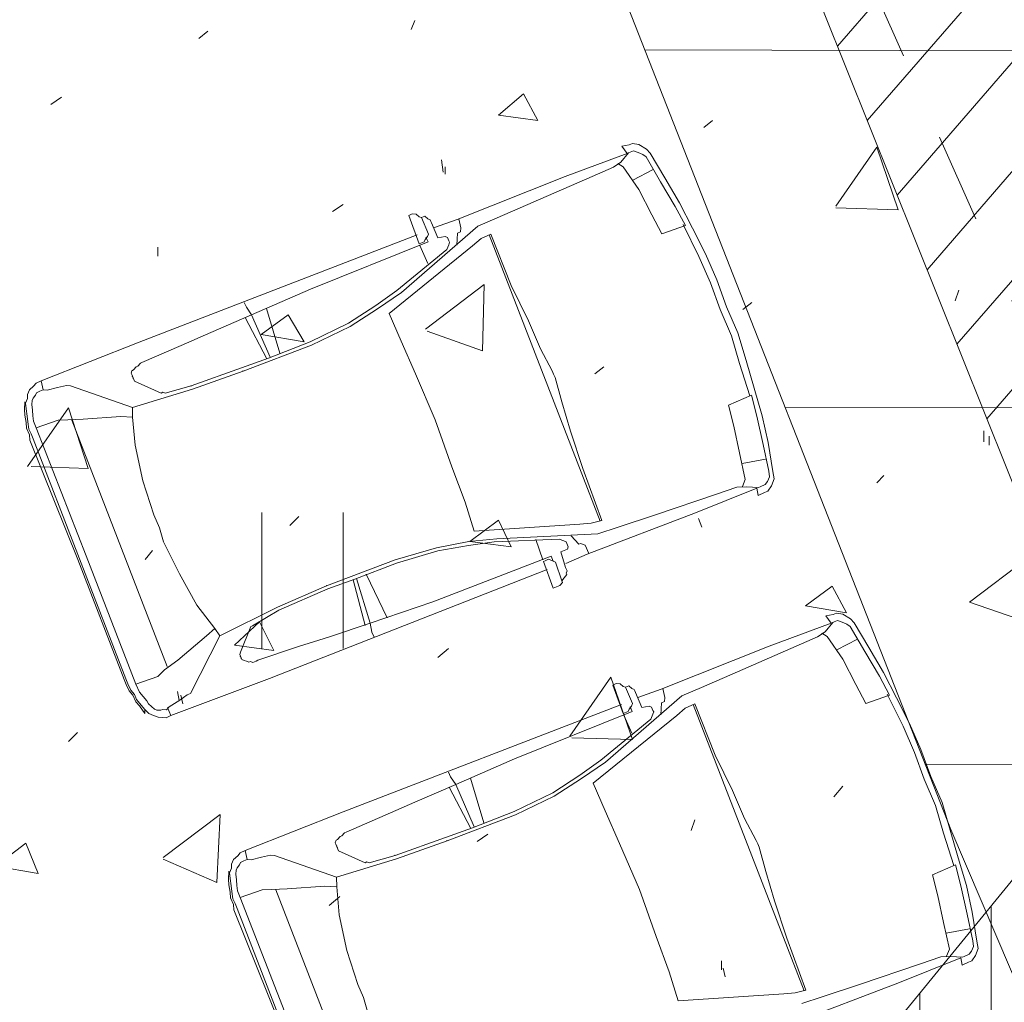
# Model space of a CAD drawing. Units: metres. Extents: x 552654 to 553161, y 6576015 to 6576497.
# Drawn here: x 552831 to 552836, y 6576197 to 6576202 of the extents above; entities that cross this region are included whole.
import ezdxf

# ---------------------------------------------------------------- set-up
doc = ezdxf.new("R2010")
doc.units = ezdxf.units.M
doc.linetypes.add('DGN Style 3', pattern=[23.6852, 16.918, -6.7672])
doc.linetypes.add('KRUUSKILL', pattern=[2, 1, -1])
for name, color, linetype, lineweight in [('11 Kanal_trass', 7, 'Continuous', 0), ('12 Kõrgep_õhul_', 7, 'Continuous', 0), ('13 Kõrgep_kaabel', 7, 'Continuous', 0), ('19 Soojatrass', 7, 'Continuous', 0), ('2 Hoone detailid', 7, 'Continuous', 0), ('41 Kõlvikud', 7, 'Continuous', 0), ('63 Koordinaadid', 7, 'Continuous', 0)]:
    doc.layers.add(name, color=color, linetype=linetype, lineweight=lineweight)

# ---------------------------------------------------------------- blocks, each defined once
blk = doc.blocks.new('HEIN_141')
at = {"color": 250, "linetype": 'Continuous', "lineweight": 0}
for p, q in [((-0.2264, 0.3828), (-0.2264, -0.3783)), ((0.2286, 0.3828), (0.2286, -0.3783))]:
    blk.add_line(p, q, dxfattribs=at)

msp = doc.modelspace()

# ---------------------------------------------------------------- hatches: boundary and pattern name
at = {"layer": '12 Kõrgep_õhul_', "linetype": 'Continuous', "lineweight": 0}
h = msp.add_hatch(dxfattribs=at)
h.set_pattern_fill('_USER', color=2, style=0)
h.set_pattern_definition([(90, (-20369164.67, -8322521.81), (-0.4, 2e-17), [])])
h.paths.add_polyline_path([(552832.4642, 6576126.554), (552901.8684, 6576195.7899), (552862.8181, 6576229.7136), (552862.0136, 6576228.7314), (552808.9834, 6576163.9889)])

# ---------------------------------------------------------------- linework, layer by layer
at = {"layer": '11 Kanal_trass', "color": 250, "linetype": 'DGN Style 3', "lineweight": 0, "flags": 128}
msp.add_lwpolyline([(552808.6147, 6576164.0122), (552862.7817, 6576230.1426)], dxfattribs=at)
at = {"layer": '12 Kõrgep_õhul_', "color": 2, "linetype": 'DGN Style 3', "lineweight": 0}
msp.add_line((552808.9834, 6576163.9889), (552862.0136, 6576228.7314), dxfattribs=at)
at = {"layer": '12 Kõrgep_õhul_', "color": 2, "linetype": 'DGN Style 3', "lineweight": 0, "flags": 128}
msp.add_lwpolyline([(552839.9602, 6576201.8073), (552808.9834, 6576163.9889), (552832.4642, 6576126.554), (552901.8684, 6576195.7899), (552862.8181, 6576229.7136), (552860.7936, 6576227.2419)], dxfattribs=at)
msp.add_lwpolyline([(552832.4642, 6576126.554), (552901.8684, 6576195.7899), (552862.8181, 6576229.7136), (552862.0136, 6576228.7314), (552808.9834, 6576163.9889)], close=True, dxfattribs=at)
at = {"layer": '13 Kõrgep_kaabel', "color": 252, "linetype": 'Continuous', "lineweight": 0}
for p, q in [((552837.8263, 6576204.9043), (552835.2494, 6576201.927)), ((552837.9938, 6576204.4866), (552835.417, 6576201.5093)), ((552838.1613, 6576204.069), (552835.5845, 6576201.0917)), ((552838.3289, 6576203.6513), (552835.752, 6576200.674)), ((552838.4964, 6576203.2336), (552835.9195, 6576200.2564)), ((552838.6639, 6576202.816), (552836.0871, 6576199.8387))]:
    msp.add_line(p, q, dxfattribs=at)
at = {"layer": '13 Kõrgep_kaabel', "color": 252, "linetype": 'Continuous', "lineweight": 13, "flags": 128}
msp.add_lwpolyline([(552832.8507, 6576207.9074), (552836.4604, 6576198.9079), (552838.3396, 6576194.3199)], dxfattribs=at)
at = {"layer": '19 Soojatrass', "color": 62, "linetype": 'Continuous', "lineweight": 0}
for p, q in [((552832.88, 6576202.07), (552832.86, 6576202.02)), ((552831.67, 6576201.97), (552831.72, 6576202.01)), ((552830.84, 6576201.6), (552830.9, 6576201.64)), ((552834.5, 6576201.47), (552834.55, 6576201.51)), ((552833.03, 6576201.29), (552833.04, 6576201.22)), ((552833.05, 6576201.25), (552833.05, 6576201.21)), ((552832.42, 6576201), (552832.48, 6576201.04)), ((552831.44, 6576200.8), (552831.44, 6576200.75)), ((552835.93, 6576200.56), (552835.91, 6576200.5)), ((552834.72, 6576200.45), (552834.77, 6576200.49)), ((552833.89, 6576200.09), (552833.94, 6576200.13)), ((552836.07, 6576199.77), (552836.07, 6576199.71)), ((552836.1, 6576199.74), (552836.1, 6576199.69)), ((552835.47, 6576199.48), (552835.51, 6576199.52)), ((552832.18, 6576199.24), (552832.23, 6576199.29)), ((552834.47, 6576199.28), (552834.49, 6576199.23)), ((552831.41, 6576199.1), (552831.37, 6576199.05)), ((552833.01, 6576198.5), (552833.07, 6576198.55)), ((552831.55, 6576198.31), (552831.56, 6576198.26)), ((552831.57, 6576198.29), (552831.58, 6576198.24)), ((552830.94, 6576198.03), (552830.99, 6576198.08)), ((552835.23, 6576197.72), (552835.28, 6576197.78)), ((552834.45, 6576197.59), (552834.43, 6576197.53)), ((552833.23, 6576197.47), (552833.29, 6576197.51)), ((552832.4, 6576197.11), (552832.46, 6576197.16)), ((552834.6, 6576196.8), (552834.6, 6576196.75)), ((552834.61, 6576196.76), (552834.62, 6576196.71))]:
    msp.add_line(p, q, dxfattribs=at)
at = {"layer": '19 Soojatrass', "color": 62, "linetype": 'Continuous', "lineweight": 0, "flags": 128}
for points in [[(552833.35, 6576201.54), (552833.49, 6576201.66), (552833.57, 6576201.51), (552833.35, 6576201.54)], [(552835.24, 6576201.03), (552835.47, 6576201.36), (552835.59, 6576201.01), (552835.24, 6576201.02)], [(552832.94, 6576200.34), (552833.27, 6576200.59), (552833.26, 6576200.22), (552832.95, 6576200.33)], [(552832.02, 6576200.31), (552832.17, 6576200.42), (552832.26, 6576200.27), (552832.02, 6576200.31)], [(552830.71, 6576199.57), (552830.94, 6576199.9), (552831.05, 6576199.56), (552830.73, 6576199.57)], [(552833.19, 6576199.15), (552833.35, 6576199.27), (552833.42, 6576199.12), (552833.19, 6576199.15)], [(552835.99, 6576198.81), (552836.32, 6576199.06), (552836.31, 6576198.7), (552835.99, 6576198.81)], [(552835.07, 6576198.79), (552835.22, 6576198.9), (552835.3, 6576198.75), (552835.07, 6576198.79)], [(552831.87, 6576198.57), (552832.01, 6576198.7), (552832.09, 6576198.54), (552831.87, 6576198.57)], [(552833.75, 6576198.06), (552833.98, 6576198.39), (552834.1, 6576198.04), (552833.76, 6576198.05)], [(552831.47, 6576197.38), (552831.79, 6576197.62), (552831.77, 6576197.24), (552831.47, 6576197.37)], [(552830.53, 6576197.33), (552830.7, 6576197.46), (552830.77, 6576197.29), (552830.53, 6576197.33)]]:
    msp.add_lwpolyline(points, dxfattribs=at)
at = {"layer": '2 Hoone detailid', "color": 5, "linetype": 'Continuous', "lineweight": 0}
for p, q in [((552834.041, 6576201.3665), (552834.0817, 6576201.3733)), ((552834.041, 6576201.3665), (552834.0701, 6576201.3247)), ((552834.0817, 6576201.3733), (552834.1001, 6576201.3813)), ((552834.1001, 6576201.3813), (552834.1355, 6576201.3749)), ((552834.1355, 6576201.3749), (552834.179, 6576201.3502)), ((552834.0701, 6576201.3247), (552833.7228, 6576201.1955)), ((552834.0793, 6576201.3286), (552834.0362, 6576201.2772)), ((552834.0885, 6576201.3326), (552834.0793, 6576201.3286)), ((552834.1068, 6576201.3406), (552834.0885, 6576201.3326)), ((552834.1331, 6576201.3302), (552834.1068, 6576201.3406)), ((552834.1594, 6576201.3199), (552834.1331, 6576201.3302)), ((552834.1766, 6576201.3055), (552834.1594, 6576201.3199)), ((552834.2587, 6576201.1667), (552834.1766, 6576201.3055)), ((552834.179, 6576201.3502), (552834.2001, 6576201.3266)), ((552834.2001, 6576201.3266), (552834.2822, 6576201.1879)), ((552833.8751, 6576201.1963), (552833.9944, 6576201.2481)), ((552833.9944, 6576201.2481), (552834.0362, 6576201.2772)), ((552834.0482, 6576201.2497), (552834.0179, 6576201.2692)), ((552834.0482, 6576201.2497), (552834.1355, 6576201.1241)), ((552833.7228, 6576201.1955), (552833.1187, 6576200.9548)), ((552833.545, 6576201.0528), (552833.8751, 6576201.1963)), ((552834.2176, 6576201.2361), (552834.1024, 6576201.1751)), ((552834.3408, 6576201.028), (552834.2587, 6576201.1667)), ((552834.2822, 6576201.1879), (552834.3643, 6576201.0491)), ((552834.1355, 6576201.1241), (552834.2084, 6576200.9813)), ((552833.3432, 6576200.9652), (552833.545, 6576201.0528)), ((552834.3978, 6576200.9219), (552834.3408, 6576201.028)), ((552834.3643, 6576201.0491), (552834.4373, 6576200.9063)), ((552832.8468, 6576200.9784), (552832.8651, 6576200.9864)), ((552832.9054, 6576200.8185), (552832.8468, 6576200.9784)), ((552832.8651, 6576200.9864), (552832.8874, 6576200.9852)), ((552832.8874, 6576200.9852), (552832.9046, 6576200.9708)), ((552832.9361, 6576200.9736), (552832.9177, 6576200.9656)), ((552832.9532, 6576200.9593), (552832.9361, 6576200.9736)), ((552834.2084, 6576200.9813), (552834.2654, 6576200.8753)), ((552832.8056, 6576200.5462), (552833.2331, 6576200.9173)), ((552832.9046, 6576200.9708), (552832.9177, 6576200.9656)), ((552832.9177, 6576200.9656), (552832.9576, 6576200.8739)), ((552832.9664, 6576200.9541), (552832.9532, 6576200.9593)), ((552832.9704, 6576200.9449), (552832.9664, 6576200.9541)), ((552832.9744, 6576200.9357), (552832.9704, 6576200.9449)), ((552833.0102, 6576200.8532), (552832.9744, 6576200.9357)), ((552833.1187, 6576200.9548), (552832.9863, 6576200.9082)), ((552833.1279, 6576200.9588), (552833.1386, 6576200.909)), ((552833.2331, 6576200.9173), (552833.3432, 6576200.9652)), ((552834.2654, 6576200.8753), (552834.3978, 6576200.9219)), ((552834.4735, 6576200.7476), (552834.3846, 6576200.9271)), ((552832.8946, 6576200.8684), (552831.3351, 6576200.267)), ((552832.9524, 6576200.8608), (552832.9576, 6576200.8739)), ((552833.1191, 6576200.8787), (552833.1155, 6576200.8117)), ((552833.1374, 6576200.8867), (552833.1191, 6576200.8787)), ((552833.1386, 6576200.909), (552833.1374, 6576200.8867)), ((552833.2518, 6576200.8492), (552833.3069, 6576200.8731)), ((552833.919, 6576199.2637), (552833.2977, 6576200.8691)), ((552833.3069, 6576200.8731), (552833.4213, 6576200.5848)), ((552834.4373, 6576200.9063), (552834.5102, 6576200.7636)), ((552832.296, 6576200.5647), (552832.9552, 6576200.8293)), ((552832.7366, 6576200.429), (552833.2048, 6576200.8069)), ((552832.9054, 6576200.8185), (552832.9145, 6576200.8225)), ((552832.9532, 6576200.7085), (552832.9093, 6576200.8093)), ((552832.9145, 6576200.8225), (552832.9329, 6576200.8305)), ((552832.9329, 6576200.8305), (552832.9381, 6576200.8436)), ((552832.9381, 6576200.8436), (552832.9524, 6576200.8608)), ((552832.9552, 6576200.8293), (552832.9432, 6576200.8568)), ((552833.0102, 6576200.8532), (552833.0509, 6576200.86)), ((552833.0509, 6576200.86), (552833.0641, 6576200.8548)), ((552833.0708, 6576200.8141), (552833.0604, 6576200.7878)), ((552833.072, 6576200.8364), (552833.0641, 6576200.8548)), ((552833.076, 6576200.8273), (552833.0708, 6576200.8141)), ((552833.072, 6576200.8364), (552833.076, 6576200.8273)), ((552833.2048, 6576200.8069), (552833.2518, 6576200.8492)), ((552833.0604, 6576200.7878), (552832.7793, 6576200.5566)), ((552834.5102, 6576200.7636), (552834.574, 6576200.6168)), ((552834.5373, 6576200.6009), (552834.4735, 6576200.7476)), ((552834.5919, 6576200.4501), (552834.5373, 6576200.6009)), ((552834.574, 6576200.6168), (552834.6286, 6576200.4661)), ((552831.9659, 6576200.4212), (552832.296, 6576200.5647)), ((552832.7793, 6576200.5566), (552832.6629, 6576200.4733)), ((552832.6708, 6576200.4549), (552832.8056, 6576200.5462)), ((552833.4213, 6576200.5848), (552833.5181, 6576200.387)), ((552831.9248, 6576200.4906), (552831.9368, 6576200.4631)), ((552831.7366, 6576200.3216), (552831.9659, 6576200.4212)), ((552831.9368, 6576200.4631), (552831.9659, 6576200.4212)), ((552832.0695, 6576200.1827), (552831.9659, 6576200.4212)), ((552832.0484, 6576200.4571), (552832.1245, 6576200.2066)), ((552832.6629, 6576200.4733), (552832.5097, 6576200.374)), ((552832.5177, 6576200.3557), (552832.6708, 6576200.4549)), ((552832.7366, 6576200.429), (552832.8044, 6576200.2731)), ((552834.5919, 6576200.4501), (552834.6557, 6576200.3034)), ((552834.6923, 6576200.3193), (552834.6286, 6576200.4661)), ((552832.0511, 6576200.1748), (552831.9292, 6576200.4052)), ((552832.5097, 6576200.374), (552832.2936, 6576200.2692)), ((552833.5181, 6576200.387), (552833.5859, 6576200.2311)), ((552831.5715, 6576200.2498), (552831.7366, 6576200.3216)), ((552832.3016, 6576200.2509), (552832.5177, 6576200.3557)), ((552834.7378, 6576200.1646), (552834.6923, 6576200.3193)), ((552831.3351, 6576200.267), (552830.786, 6576200.0502)), ((552832.2936, 6576200.2692), (552832.0603, 6576200.1787)), ((552832.8044, 6576200.2731), (552832.8841, 6576200.0897)), ((552832.8044, 6576200.2731), (552832.8841, 6576200.0897)), ((552834.6557, 6576200.3034), (552834.7011, 6576200.1487)), ((552831.3514, 6576200.1542), (552831.5715, 6576200.2498)), ((552831.9176, 6576200.1058), (552832.3016, 6576200.2509)), ((552833.5859, 6576200.2311), (552833.6508, 6576200.1066)), ((552831.3278, 6576200.133), (552831.3422, 6576200.1502)), ((552831.3422, 6576200.1502), (552831.3514, 6576200.1542)), ((552832.0603, 6576200.1787), (552831.9096, 6576200.1241)), ((552834.7011, 6576200.1487), (552834.7585, 6576199.9665)), ((552834.7832, 6576200.0099), (552834.7378, 6576200.1646)), ((552831.29, 6576200.0948), (552831.2951, 6576200.1079)), ((552831.2939, 6576200.0856), (552831.29, 6576200.0948)), ((552831.2951, 6576200.1079), (552831.3043, 6576200.1119)), ((552831.3043, 6576200.1119), (552831.3187, 6576200.1291)), ((552831.3187, 6576200.1291), (552831.3278, 6576200.133)), ((552831.9096, 6576200.1241), (552831.6265, 6576200.0229)), ((552831.6344, 6576200.0046), (552831.9176, 6576200.1058)), ((552832.9957, 6576199.8329), (552832.8841, 6576200.0897)), ((552832.8841, 6576200.0897), (552832.9957, 6576199.8329)), ((552833.6508, 6576200.1066), (552833.6588, 6576200.0883)), ((552830.7441, 6576200.0211), (552830.7584, 6576200.0383)), ((552830.7584, 6576200.0383), (552830.786, 6576200.0502)), ((552830.786, 6576200.0502), (552830.7967, 6576200.0004)), ((552831.2979, 6576200.0764), (552831.2939, 6576200.0856)), ((552831.3019, 6576200.0673), (552831.2979, 6576200.0764)), ((552831.3019, 6576200.0673), (552831.2979, 6576200.0764)), ((552831.3059, 6576200.0581), (552831.3019, 6576200.0673)), ((552831.3099, 6576200.0489), (552831.3059, 6576200.0581)), ((552831.4586, 6576199.9827), (552831.3099, 6576200.0489)), ((552833.6668, 6576200.07), (552833.6588, 6576200.0883)), ((552833.7042, 6576199.9336), (552833.6668, 6576200.07)), ((552830.7102, 6576199.9737), (552830.7206, 6576200)), ((552830.7206, 6576200), (552830.7441, 6576200.0211)), ((552830.7548, 6576199.9713), (552830.76, 6576199.9844)), ((552830.76, 6576199.9844), (552830.7784, 6576199.9924)), ((552830.7784, 6576199.9924), (552830.7967, 6576200.0004)), ((552830.7967, 6576200.0004), (552830.819, 6576199.9992)), ((552830.819, 6576199.9992), (552830.8781, 6576200.0139)), ((552830.8781, 6576200.0139), (552830.9279, 6576200.0247)), ((552830.9279, 6576200.0247), (552830.9502, 6576200.0235)), ((552830.9502, 6576200.0235), (552831.2975, 6576199.9018)), ((552831.2975, 6576199.9018), (552831.6344, 6576200.0046)), ((552831.4678, 6576199.9867), (552831.4586, 6576199.9827)), ((552831.4809, 6576199.9815), (552831.4678, 6576199.9867)), ((552831.6265, 6576200.0229), (552831.4809, 6576199.9815)), ((552834.8286, 6576199.8552), (552834.7832, 6576200.0099)), ((552830.6922, 6576199.8896), (552830.6946, 6576199.9342)), ((552830.6946, 6576199.9342), (552830.6986, 6576199.925)), ((552830.6986, 6576199.925), (552830.709, 6576199.9514)), ((552830.6986, 6576199.925), (552830.7014, 6576199.8935)), ((552830.709, 6576199.9514), (552830.7102, 6576199.9737)), ((552830.7341, 6576199.9186), (552830.7353, 6576199.941)), ((552830.7353, 6576199.941), (552830.7405, 6576199.9541)), ((552830.7405, 6576199.9541), (552830.7548, 6576199.9713)), ((552833.7536, 6576199.7697), (552833.7042, 6576199.9336)), ((552834.6392, 6576199.9146), (552834.7676, 6576199.9704)), ((552834.7676, 6576199.9704), (552834.7971, 6576199.8524)), ((552830.695, 6576199.8581), (552830.6922, 6576199.8896)), ((552830.7014, 6576199.8935), (552830.7082, 6576199.8529)), ((552830.7369, 6576199.8871), (552830.7341, 6576199.9186)), ((552830.7397, 6576199.8556), (552830.7369, 6576199.8871)), ((552831.2991, 6576199.848), (552831.2975, 6576199.9018)), ((552834.6687, 6576199.7966), (552834.6392, 6576199.9146)), ((552830.7018, 6576199.8174), (552830.695, 6576199.8581)), ((552830.7046, 6576199.7859), (552830.7018, 6576199.8174)), ((552830.7082, 6576199.8529), (552830.711, 6576199.8214)), ((552830.711, 6576199.8214), (552830.7177, 6576199.7807)), ((552830.7425, 6576199.8241), (552830.7397, 6576199.8556)), ((552830.7584, 6576199.7875), (552830.7425, 6576199.8241)), ((552830.7584, 6576199.7875), (552830.8816, 6576199.8301)), ((552830.8816, 6576199.8301), (552830.9354, 6576199.8317)), ((552830.9354, 6576199.8317), (552831.0208, 6576199.8361)), ((552831.4926, 6576198.4492), (552830.9578, 6576199.8305)), ((552831.0208, 6576199.8361), (552831.2321, 6576199.8516)), ((552831.2321, 6576199.8516), (552831.2991, 6576199.848)), ((552831.2991, 6576199.848), (552831.313, 6576199.6905)), ((552832.9957, 6576199.8329), (552833.0889, 6576199.5681)), ((552833.0889, 6576199.5681), (552832.9957, 6576199.8329)), ((552834.7971, 6576199.8524), (552834.8334, 6576199.6937)), ((552834.8609, 6576199.7057), (552834.8286, 6576199.8552)), ((552830.7205, 6576199.7492), (552830.7046, 6576199.7859)), ((552830.7177, 6576199.7807), (552830.7297, 6576199.7532)), ((552830.7584, 6576199.7875), (552831.0378, 6576199.0693)), ((552833.823, 6576199.5599), (552833.7536, 6576199.7697)), ((552834.701, 6576199.6471), (552834.6687, 6576199.7966)), ((552830.7233, 6576199.7177), (552830.7205, 6576199.7492)), ((552830.9919, 6576199.0494), (552830.7233, 6576199.7177)), ((552830.7297, 6576199.7532), (552830.7416, 6576199.7257)), ((552831.0011, 6576199.0534), (552830.7416, 6576199.7257)), ((552834.8879, 6576199.543), (552834.8609, 6576199.7057)), ((552831.313, 6576199.6905), (552831.356, 6576199.4911)), ((552834.8334, 6576199.6937), (552834.8656, 6576199.5442)), ((552834.7332, 6576199.4976), (552834.701, 6576199.6471)), ((552834.8469, 6576199.6124), (552834.7157, 6576199.5881)), ((552833.1634, 6576199.3715), (552833.0889, 6576199.5681)), ((552833.1634, 6576199.3715), (552833.0889, 6576199.5681)), ((552833.9282, 6576199.2677), (552833.823, 6576199.5599)), ((552834.8656, 6576199.5442), (552834.8684, 6576199.5127)), ((552834.8947, 6576199.5023), (552834.8879, 6576199.543)), ((552831.356, 6576199.4911), (552831.4174, 6576199.2997)), ((552834.7332, 6576199.4976), (552834.7177, 6576199.4581)), ((552834.858, 6576199.4864), (552834.8437, 6576199.4692)), ((552834.8684, 6576199.5127), (552834.858, 6576199.4864)), ((552834.8792, 6576199.4628), (552834.8947, 6576199.5023)), ((552834.7978, 6576199.4493), (552834.4545, 6576199.311)), ((552834.5721, 6576199.4167), (552834.6862, 6576199.4553)), ((552834.6862, 6576199.4553), (552834.74, 6576199.4569)), ((552834.807, 6576199.4533), (552834.74, 6576199.4569)), ((552834.8046, 6576199.4086), (552834.7978, 6576199.4493)), ((552834.8162, 6576199.4573), (552834.807, 6576199.4533)), ((552834.8437, 6576199.4692), (552834.8162, 6576199.4573)), ((552834.8413, 6576199.4246), (552834.8596, 6576199.4325)), ((552834.8596, 6576199.4325), (552834.8792, 6576199.4628)), ((552833.2128, 6576199.2076), (552833.1634, 6576199.3715)), ((552834.23, 6576199.3007), (552834.5721, 6576199.4167)), ((552834.8046, 6576199.4086), (552834.8413, 6576199.4246)), ((552831.4174, 6576199.2997), (552831.4493, 6576199.2263)), ((552834.4545, 6576199.311), (552833.8464, 6576199.0795)), ((552833.8691, 6576199.2529), (552833.9282, 6576199.2677)), ((552834.0203, 6576199.2314), (552834.23, 6576199.3007)), ((552831.472, 6576199.149), (552831.4493, 6576199.2263)), ((552833.2128, 6576199.2076), (552833.8061, 6576199.2474)), ((552833.8061, 6576199.2474), (552833.8691, 6576199.2529)), ((552833.9062, 6576199.1927), (552834.0203, 6576199.2314)), ((552833.0019, 6576199.1159), (552833.1829, 6576199.151)), ((552833.1829, 6576199.151), (552833.3404, 6576199.1649)), ((552833.6897, 6576199.164), (552833.3261, 6576199.1478)), ((552833.3404, 6576199.1649), (552833.9062, 6576199.1927)), ((552833.5597, 6576199.1621), (552833.5984, 6576199.048)), ((552833.716, 6576199.1537), (552833.6897, 6576199.164)), ((552833.7292, 6576199.1485), (552833.716, 6576199.1537)), ((552833.8001, 6576199.1357), (552833.7579, 6576199.1828)), ((552831.5609, 6576198.9695), (552831.472, 6576199.149)), ((552832.7698, 6576199.0478), (552833.0019, 6576199.1159)), ((552833.0099, 6576199.0976), (552832.7778, 6576199.0295)), ((552833.1817, 6576199.1287), (552833.0099, 6576199.0976)), ((552833.3261, 6576199.1478), (552833.1817, 6576199.1287)), ((552833.6993, 6576199.0919), (552833.7359, 6576199.1078)), ((552833.7332, 6576199.1393), (552833.7292, 6576199.1485)), ((552833.7332, 6576199.1393), (552833.7411, 6576199.121)), ((552833.7359, 6576199.1078), (552833.7411, 6576199.121)), ((552833.8093, 6576199.1397), (552833.8001, 6576199.1357)), ((552833.8356, 6576199.1293), (552833.8093, 6576199.1397)), ((552833.8556, 6576199.0835), (552833.8356, 6576199.1293)), ((552830.9919, 6576199.0494), (552831.2513, 6576198.3771)), ((552831.0011, 6576199.0534), (552831.2605, 6576198.3811)), ((552831.3171, 6576198.3511), (552831.0378, 6576199.0693)), ((552832.3858, 6576198.9028), (552832.7698, 6576199.0478)), ((552832.9811, 6576198.8125), (552833.6442, 6576199.068)), ((552833.6024, 6576199.0389), (552833.6115, 6576199.0428)), ((552833.6115, 6576199.0428), (552833.6299, 6576199.0508)), ((552833.6299, 6576199.0508), (552833.643, 6576199.0456)), ((552833.643, 6576199.0456), (552833.6562, 6576199.0404)), ((552833.6442, 6576199.068), (552833.6562, 6576199.0404)), ((552833.6562, 6576199.0404), (552833.6693, 6576199.0353)), ((552833.6993, 6576199.0919), (552833.7259, 6576199.0053)), ((552833.8464, 6576199.0795), (552833.7272, 6576199.0277)), ((552833.6223, 6576198.993), (552832.0667, 6576198.3825)), ((552832.7778, 6576199.0295), (552832.5445, 6576198.939)), ((552833.6024, 6576199.0389), (552833.6569, 6576198.8881)), ((552833.704, 6576198.9304), (552833.6693, 6576199.0353)), ((552833.7259, 6576199.0053), (552833.7339, 6576198.987)), ((552833.7339, 6576198.987), (552833.7287, 6576198.9738)), ((552831.6589, 6576198.794), (552831.5609, 6576198.9695)), ((552832.5445, 6576198.939), (552832.3938, 6576198.8844)), ((552832.5353, 6576198.935), (552832.6023, 6576198.6806)), ((552832.5537, 6576198.943), (552832.6298, 6576198.6926)), ((552832.7255, 6576198.7233), (552832.6087, 6576198.9669)), ((552833.7184, 6576198.9475), (552833.704, 6576198.9304)), ((552833.708, 6576198.9212), (552833.704, 6576198.9304)), ((552833.7327, 6576198.9647), (552833.7184, 6576198.9475)), ((552833.7287, 6576198.9738), (552833.7327, 6576198.9647)), ((552832.1107, 6576198.7832), (552832.3858, 6576198.9028)), ((552832.3938, 6576198.8844), (552832.1186, 6576198.7648)), ((552833.6569, 6576198.8881), (552833.6753, 6576198.8961)), ((552833.6753, 6576198.8961), (552833.6936, 6576198.9041)), ((552833.6936, 6576198.9041), (552833.708, 6576198.9212)), ((552831.7594, 6576198.6632), (552831.6589, 6576198.794)), ((552831.7885, 6576198.6214), (552832.1107, 6576198.7832)), ((552832.1186, 6576198.7648), (552831.9799, 6576198.6827)), ((552832.1186, 6576198.7648), (552832.1095, 6576198.7609)), ((552832.6298, 6576198.6926), (552832.9811, 6576198.8125)), ((552835.1848, 6576198.7343), (552835.2255, 6576198.7411)), ((552835.1848, 6576198.7343), (552835.2139, 6576198.6924)), ((552835.2255, 6576198.7411), (552835.2438, 6576198.749)), ((552835.2438, 6576198.749), (552835.2793, 6576198.7427)), ((552835.2793, 6576198.7427), (552835.3228, 6576198.7179)), ((552835.3228, 6576198.7179), (552835.3439, 6576198.6944)), ((552831.7123, 6576198.621), (552831.7594, 6576198.6632)), ((552831.7594, 6576198.6632), (552831.7885, 6576198.6214)), ((552831.9615, 6576198.6748), (552831.9045, 6576198.53)), ((552831.9707, 6576198.6788), (552831.9615, 6576198.6748)), ((552831.9799, 6576198.6827), (552831.9707, 6576198.6788)), ((552832.4017, 6576198.6153), (552832.6298, 6576198.6926)), ((552832.6405, 6576198.6427), (552832.6298, 6576198.6926)), ((552835.2139, 6576198.6924), (552834.8666, 6576198.5633)), ((552835.2231, 6576198.6964), (552835.18, 6576198.645)), ((552835.2323, 6576198.7004), (552835.2231, 6576198.6964)), ((552835.2506, 6576198.7084), (552835.2323, 6576198.7004)), ((552835.2769, 6576198.698), (552835.2506, 6576198.7084)), ((552835.3032, 6576198.6876), (552835.2769, 6576198.698)), ((552835.3204, 6576198.6733), (552835.3032, 6576198.6876)), ((552835.4025, 6576198.5345), (552835.3204, 6576198.6733)), ((552835.3439, 6576198.6944), (552835.426, 6576198.5556)), ((552831.5528, 6576198.4863), (552831.7123, 6576198.621)), ((552831.6233, 6576198.2988), (552831.7885, 6576198.6214)), ((552832.2286, 6576198.5619), (552832.4017, 6576198.6153)), ((552832.6525, 6576198.6152), (552832.6405, 6576198.6427)), ((552835.0189, 6576198.5641), (552835.1382, 6576198.6159)), ((552835.1382, 6576198.6159), (552835.18, 6576198.645)), ((552835.192, 6576198.6175), (552835.1617, 6576198.637)), ((552835.192, 6576198.6175), (552835.2793, 6576198.4919)), ((552835.3614, 6576198.6039), (552835.2462, 6576198.5429)), ((552832.0006, 6576198.4846), (552832.2286, 6576198.5619)), ((552834.8666, 6576198.5633), (552834.2625, 6576198.3226)), ((552834.6888, 6576198.4206), (552835.0189, 6576198.5641)), ((552835.426, 6576198.5556), (552835.5081, 6576198.4168)), ((552831.9045, 6576198.53), (552831.8993, 6576198.5169)), ((552831.8993, 6576198.5169), (552831.9033, 6576198.5077)), ((552831.9033, 6576198.5077), (552831.9073, 6576198.4985)), ((552831.9033, 6576198.5077), (552831.9073, 6576198.4985)), ((552831.9073, 6576198.4985), (552831.9112, 6576198.4894)), ((552831.9112, 6576198.4894), (552831.9244, 6576198.4842)), ((552835.2793, 6576198.4919), (552835.3522, 6576198.3491)), ((552835.4846, 6576198.3957), (552835.4025, 6576198.5345)), ((552831.4782, 6576198.432), (552831.5528, 6576198.4863)), ((552831.9244, 6576198.4842), (552831.9376, 6576198.479)), ((552831.9376, 6576198.479), (552831.9507, 6576198.4738)), ((552831.9507, 6576198.4738), (552831.9599, 6576198.4778)), ((552831.9599, 6576198.4778), (552831.973, 6576198.4726)), ((552831.973, 6576198.4726), (552831.9914, 6576198.4806)), ((552831.9914, 6576198.4806), (552832.0006, 6576198.4846)), ((552831.2725, 6576198.3535), (552831.2605, 6576198.3811)), ((552831.3171, 6576198.3511), (552831.4403, 6576198.3938)), ((552831.4403, 6576198.3938), (552831.4782, 6576198.432)), ((552832.0667, 6576198.3825), (552831.5136, 6576198.1749)), ((552834.487, 6576198.3329), (552834.6888, 6576198.4206)), ((552835.5416, 6576198.2896), (552835.4846, 6576198.3957)), ((552835.5081, 6576198.4168), (552835.5811, 6576198.2741)), ((552831.2513, 6576198.3771), (552831.2633, 6576198.3496)), ((552831.2633, 6576198.3496), (552831.2792, 6576198.3129)), ((552831.2884, 6576198.3169), (552831.2725, 6576198.3535)), ((552831.3171, 6576198.3511), (552831.337, 6576198.3053)), ((552833.9906, 6576198.3462), (552834.0089, 6576198.3542)), ((552834.0491, 6576198.1863), (552833.9906, 6576198.3462)), ((552834.0089, 6576198.3542), (552834.0312, 6576198.353)), ((552834.0312, 6576198.353), (552834.0484, 6576198.3386)), ((552834.0484, 6576198.3386), (552834.0615, 6576198.3334)), ((552834.0799, 6576198.3414), (552834.0615, 6576198.3334)), ((552834.0615, 6576198.3334), (552834.1014, 6576198.2417)), ((552834.097, 6576198.327), (552834.0799, 6576198.3414)), ((552834.1102, 6576198.3218), (552834.097, 6576198.327)), ((552834.2625, 6576198.3226), (552834.1301, 6576198.276)), ((552834.2717, 6576198.3266), (552834.2824, 6576198.2768)), ((552834.3769, 6576198.2851), (552834.487, 6576198.3329)), ((552835.3522, 6576198.3491), (552835.4092, 6576198.243)), ((552831.2792, 6576198.3129), (552831.3003, 6576198.2893)), ((552831.3095, 6576198.2933), (552831.2884, 6576198.3169)), ((552831.3003, 6576198.2893), (552831.3163, 6576198.2527)), ((552831.3215, 6576198.2658), (552831.3095, 6576198.2933)), ((552831.337, 6576198.3053), (552831.3582, 6576198.2817)), ((552831.3582, 6576198.2817), (552831.3793, 6576198.2582)), ((552831.5631, 6576198.2618), (552831.605, 6576198.2909)), ((552831.605, 6576198.2909), (552831.6233, 6576198.2988)), ((552833.9494, 6576197.914), (552834.3769, 6576198.2851)), ((552834.1142, 6576198.3127), (552834.1102, 6576198.3218)), ((552834.1181, 6576198.3035), (552834.1142, 6576198.3127)), ((552834.154, 6576198.221), (552834.1181, 6576198.3035)), ((552834.2824, 6576198.2768), (552834.2812, 6576198.2544)), ((552835.4092, 6576198.243), (552835.5416, 6576198.2896)), ((552835.6173, 6576198.1154), (552835.5284, 6576198.2948)), ((552835.5811, 6576198.2741), (552835.654, 6576198.1313)), ((552831.3163, 6576198.2527), (552831.3374, 6576198.2291)), ((552831.3466, 6576198.2331), (552831.3215, 6576198.2658)), ((552831.3374, 6576198.2291), (552831.3665, 6576198.1872)), ((552831.3677, 6576198.2096), (552831.3466, 6576198.2331)), ((552831.3793, 6576198.2582), (552831.3873, 6576198.2399)), ((552831.3873, 6576198.2399), (552831.4044, 6576198.2255)), ((552831.4044, 6576198.2255), (552831.4215, 6576198.2112)), ((552831.4885, 6576198.2076), (552831.5029, 6576198.2247)), ((552831.5136, 6576198.1749), (552831.4937, 6576198.2207)), ((552831.5029, 6576198.2247), (552831.5631, 6576198.2618)), ((552834.0384, 6576198.2361), (552832.4788, 6576197.6348)), ((552834.0818, 6576198.2114), (552834.0962, 6576198.2285)), ((552834.099, 6576198.197), (552834.087, 6576198.2246)), ((552834.0962, 6576198.2285), (552834.1014, 6576198.2417)), ((552834.154, 6576198.221), (552834.1947, 6576198.2277)), ((552834.1947, 6576198.2277), (552834.2078, 6576198.2225)), ((552834.2158, 6576198.2042), (552834.2078, 6576198.2225)), ((552834.2629, 6576198.2465), (552834.2593, 6576198.1795)), ((552834.2812, 6576198.2544), (552834.2629, 6576198.2465)), ((552834.3486, 6576198.1747), (552834.3956, 6576198.2169)), ((552834.3956, 6576198.2169), (552834.4507, 6576198.2408)), ((552835.0628, 6576196.6314), (552834.4415, 6576198.2368)), ((552834.4507, 6576198.2408), (552834.565, 6576197.9525)), ((552831.3665, 6576198.1872), (552831.3677, 6576198.2096)), ((552831.3677, 6576198.2096), (552831.3888, 6576198.186)), ((552831.3888, 6576198.186), (552831.4152, 6576198.1757)), ((552831.4152, 6576198.1757), (552831.4415, 6576198.1653)), ((552831.4215, 6576198.2112), (552831.4347, 6576198.206)), ((552831.4347, 6576198.206), (552831.457, 6576198.2048)), ((552831.4415, 6576198.1653), (552831.4638, 6576198.1641)), ((552831.457, 6576198.2048), (552831.4662, 6576198.2088)), ((552831.4638, 6576198.1641), (552831.4861, 6576198.1629)), ((552831.4662, 6576198.2088), (552831.4885, 6576198.2076)), ((552831.4861, 6576198.1629), (552831.5136, 6576198.1749)), ((552833.4398, 6576197.9324), (552834.099, 6576198.197)), ((552833.8804, 6576197.7968), (552834.3486, 6576198.1747)), ((552834.0491, 6576198.1863), (552834.0583, 6576198.1903)), ((552834.097, 6576198.0762), (552834.0531, 6576198.1771)), ((552834.0583, 6576198.1903), (552834.0767, 6576198.1982)), ((552834.0767, 6576198.1982), (552834.0818, 6576198.2114)), ((552834.2146, 6576198.1819), (552834.2042, 6576198.1556)), ((552834.2198, 6576198.195), (552834.2146, 6576198.1819)), ((552834.2158, 6576198.2042), (552834.2198, 6576198.195)), ((552834.2042, 6576198.1556), (552833.9231, 6576197.9244)), ((552835.6811, 6576197.9686), (552835.6173, 6576198.1154)), ((552835.654, 6576198.1313), (552835.7178, 6576197.9846)), ((552834.565, 6576197.9525), (552834.6619, 6576197.7547)), ((552835.7357, 6576197.8179), (552835.6811, 6576197.9686)), ((552835.7178, 6576197.9846), (552835.7724, 6576197.8339)), ((552833.1097, 6576197.789), (552833.4398, 6576197.9324)), ((552833.9231, 6576197.9244), (552833.8066, 6576197.841)), ((552833.8146, 6576197.8227), (552833.9494, 6576197.914)), ((552833.0686, 6576197.8583), (552833.0806, 6576197.8308)), ((552833.0806, 6576197.8308), (552833.1097, 6576197.789)), ((552833.8066, 6576197.841), (552833.6535, 6576197.7418)), ((552835.8361, 6576197.6871), (552835.7724, 6576197.8339)), ((552832.8804, 6576197.6893), (552833.1097, 6576197.789)), ((552833.1949, 6576197.5425), (552833.073, 6576197.773)), ((552833.2133, 6576197.5505), (552833.1097, 6576197.789)), ((552833.1922, 6576197.8248), (552833.2683, 6576197.5744)), ((552833.6615, 6576197.7235), (552833.8146, 6576197.8227)), ((552833.8804, 6576197.7968), (552833.9482, 6576197.6409)), ((552835.7357, 6576197.8179), (552835.7994, 6576197.6712)), ((552833.6535, 6576197.7418), (552833.4374, 6576197.637)), ((552833.4454, 6576197.6186), (552833.6615, 6576197.7235)), ((552834.6619, 6576197.7547), (552834.7296, 6576197.5988)), ((552832.7153, 6576197.6176), (552832.8804, 6576197.6893)), ((552835.7994, 6576197.6712), (552835.8449, 6576197.5165)), ((552835.8816, 6576197.5324), (552835.8361, 6576197.6871)), ((552832.4788, 6576197.6348), (552831.9298, 6576197.418)), ((552832.4952, 6576197.5219), (552832.7153, 6576197.6176)), ((552833.0614, 6576197.4736), (552833.4454, 6576197.6186)), ((552833.4374, 6576197.637), (552833.2041, 6576197.5465)), ((552833.9482, 6576197.6409), (552834.0279, 6576197.4574)), ((552833.9482, 6576197.6409), (552834.0279, 6576197.4574)), ((552834.7296, 6576197.5988), (552834.7946, 6576197.4744)), ((552832.4481, 6576197.4797), (552832.4625, 6576197.4968)), ((552832.4625, 6576197.4968), (552832.4716, 6576197.5008)), ((552832.4716, 6576197.5008), (552832.486, 6576197.518)), ((552832.486, 6576197.518), (552832.4952, 6576197.5219)), ((552833.2041, 6576197.5465), (552833.0534, 6576197.4919)), ((552835.8449, 6576197.5165), (552835.9022, 6576197.3342)), ((552835.927, 6576197.3777), (552835.8816, 6576197.5324)), ((552832.4338, 6576197.4625), (552832.4389, 6576197.4757)), ((552832.4377, 6576197.4534), (552832.4338, 6576197.4625)), ((552832.4417, 6576197.4442), (552832.4377, 6576197.4534)), ((552832.4389, 6576197.4757), (552832.4481, 6576197.4797)), ((552832.4457, 6576197.435), (552832.4417, 6576197.4442)), ((552832.4457, 6576197.435), (552832.4417, 6576197.4442)), ((552833.0534, 6576197.4919), (552832.7703, 6576197.3907)), ((552832.7782, 6576197.3724), (552833.0614, 6576197.4736)), ((552834.1395, 6576197.2006), (552834.0279, 6576197.4574)), ((552834.0279, 6576197.4574), (552834.1395, 6576197.2006)), ((552834.7946, 6576197.4744), (552834.8026, 6576197.4561)), ((552834.8106, 6576197.4377), (552834.8026, 6576197.4561)), ((552831.8644, 6576197.3678), (552831.8879, 6576197.3889)), ((552831.8879, 6576197.3889), (552831.9022, 6576197.406)), ((552831.9022, 6576197.406), (552831.9298, 6576197.418)), ((552831.9298, 6576197.418), (552831.9405, 6576197.3681)), ((552832.0219, 6576197.3817), (552832.0717, 6576197.3924)), ((552832.0717, 6576197.3924), (552832.094, 6576197.3912)), ((552832.094, 6576197.3912), (552832.4413, 6576197.2696)), ((552832.4497, 6576197.4259), (552832.4457, 6576197.435)), ((552832.4537, 6576197.4167), (552832.4497, 6576197.4259)), ((552832.6024, 6576197.3505), (552832.4537, 6576197.4167)), ((552832.7703, 6576197.3907), (552832.6247, 6576197.3493)), ((552834.848, 6576197.3014), (552834.8106, 6576197.4377)), ((552831.8528, 6576197.3191), (552831.854, 6576197.3414)), ((552831.854, 6576197.3414), (552831.8644, 6576197.3678)), ((552831.8843, 6576197.3219), (552831.8986, 6576197.339)), ((552831.8986, 6576197.339), (552831.9038, 6576197.3522)), ((552831.9038, 6576197.3522), (552831.9222, 6576197.3602)), ((552831.9222, 6576197.3602), (552831.9405, 6576197.3681)), ((552831.9405, 6576197.3681), (552831.9628, 6576197.3669)), ((552831.9628, 6576197.3669), (552832.0219, 6576197.3817)), ((552832.4413, 6576197.2696), (552832.7782, 6576197.3724)), ((552832.6116, 6576197.3544), (552832.6024, 6576197.3505)), ((552832.6247, 6576197.3493), (552832.6116, 6576197.3544)), ((552835.783, 6576197.2824), (552835.9114, 6576197.3382)), ((552835.9114, 6576197.3382), (552835.9409, 6576197.2202)), ((552835.9724, 6576197.223), (552835.927, 6576197.3777)), ((552831.836, 6576197.2573), (552831.8384, 6576197.302)), ((552831.8384, 6576197.302), (552831.8424, 6576197.2928)), ((552831.8424, 6576197.2928), (552831.8528, 6576197.3191)), ((552831.8424, 6576197.2928), (552831.8452, 6576197.2613)), ((552831.8779, 6576197.2864), (552831.8791, 6576197.3087)), ((552831.8807, 6576197.2549), (552831.8779, 6576197.2864)), ((552831.8791, 6576197.3087), (552831.8843, 6576197.3219)), ((552834.8974, 6576197.1375), (552834.848, 6576197.3014)), ((552835.8125, 6576197.1644), (552835.783, 6576197.2824)), ((552831.8388, 6576197.2258), (552831.836, 6576197.2573)), ((552831.8456, 6576197.1852), (552831.8388, 6576197.2258)), ((552831.8452, 6576197.2613), (552831.852, 6576197.2206)), ((552831.852, 6576197.2206), (552831.8547, 6576197.1891)), ((552831.8835, 6576197.2234), (552831.8807, 6576197.2549)), ((552831.8862, 6576197.1919), (552831.8835, 6576197.2234)), ((552832.1646, 6576197.2038), (552832.3759, 6576197.2193)), ((552832.3759, 6576197.2193), (552832.4429, 6576197.2157)), ((552832.4429, 6576197.2157), (552832.4413, 6576197.2696)), ((552835.9409, 6576197.2202), (552835.9772, 6576197.0615)), ((552836.0047, 6576197.0734), (552835.9724, 6576197.223)), ((552831.8484, 6576197.1537), (552831.8456, 6576197.1852)), ((552831.8547, 6576197.1891), (552831.8615, 6576197.1485)), ((552831.9022, 6576197.1552), (552831.8862, 6576197.1919)), ((552831.9022, 6576197.1552), (552832.0254, 6576197.1979)), ((552832.0254, 6576197.1979), (552832.0792, 6576197.1995)), ((552832.0792, 6576197.1995), (552832.1646, 6576197.2038)), ((552832.6364, 6576195.817), (552832.1016, 6576197.1983)), ((552832.4429, 6576197.2157), (552832.4568, 6576197.0582)), ((552834.1395, 6576197.2006), (552834.2327, 6576196.9358)), ((552834.2327, 6576196.9358), (552834.1395, 6576197.2006)), ((552835.8448, 6576197.0149), (552835.8125, 6576197.1644)), ((552831.8643, 6576197.117), (552831.8484, 6576197.1537)), ((552831.8615, 6576197.1485), (552831.8735, 6576197.1209)), ((552831.8671, 6576197.0855), (552831.8643, 6576197.117)), ((552831.8735, 6576197.1209), (552831.8854, 6576197.0934)), ((552831.9022, 6576197.1552), (552832.1815, 6576196.4371)), ((552834.9668, 6576196.9277), (552834.8974, 6576197.1375)), ((552832.1357, 6576196.4171), (552831.8671, 6576197.0855)), ((552832.1449, 6576196.4211), (552831.8854, 6576197.0934)), ((552832.4568, 6576197.0582), (552832.4998, 6576196.8589)), ((552835.9772, 6576197.0615), (552836.0094, 6576196.912)), ((552836.0317, 6576196.9108), (552836.0047, 6576197.0734)), ((552835.877, 6576196.8653), (552835.8448, 6576197.0149)), ((552835.9907, 6576196.9801), (552835.8595, 6576196.9558)), ((552834.3072, 6576196.7393), (552834.2327, 6576196.9358)), ((552834.3072, 6576196.7393), (552834.2327, 6576196.9358)), ((552835.072, 6576196.6354), (552834.9668, 6576196.9277)), ((552836.0094, 6576196.912), (552836.0122, 6576196.8805)), ((552836.0385, 6576196.8701), (552836.0317, 6576196.9108)), ((552832.4998, 6576196.8589), (552832.5612, 6576196.6675)), ((552835.877, 6576196.8653), (552835.8615, 6576196.8259)), ((552835.9875, 6576196.837), (552835.96, 6576196.825)), ((552836.0018, 6576196.8541), (552835.9875, 6576196.837)), ((552836.0122, 6576196.8805), (552836.0018, 6576196.8541)), ((552836.023, 6576196.8306), (552836.0385, 6576196.8701)), ((552835.3738, 6576196.6685), (552835.7159, 6576196.7844)), ((552835.9416, 6576196.8171), (552835.5983, 6576196.6788)), ((552835.7159, 6576196.7844), (552835.83, 6576196.8231)), ((552835.83, 6576196.8231), (552835.8838, 6576196.8247)), ((552835.9508, 6576196.8211), (552835.8838, 6576196.8247)), ((552835.9484, 6576196.7764), (552835.9416, 6576196.8171)), ((552835.9484, 6576196.7764), (552835.9851, 6576196.7923)), ((552835.96, 6576196.825), (552835.9508, 6576196.8211)), ((552835.9851, 6576196.7923), (552836.0034, 6576196.8003)), ((552836.0034, 6576196.8003), (552836.023, 6576196.8306)), ((552834.3566, 6576196.5754), (552834.3072, 6576196.7393)), ((552832.5612, 6576196.6675), (552832.5931, 6576196.5941)), ((552835.5983, 6576196.6788), (552834.9902, 6576196.4473)), ((552835.1641, 6576196.5991), (552835.3738, 6576196.6685)), ((552834.3566, 6576196.5754), (552834.9499, 6576196.6151)), ((552834.9499, 6576196.6151), (552835.0129, 6576196.6207)), ((552835.0129, 6576196.6207), (552835.072, 6576196.6354)), ((552832.6158, 6576196.5167), (552832.5931, 6576196.5941)), ((552835.05, 6576196.5605), (552835.1641, 6576196.5991))]:
    msp.add_line(p, q, dxfattribs=at)
for p in [(552831.9176, 6576200.1058), (552831.2979, 6576200.0764), (552831.2979, 6576200.0764), (552831.3019, 6576200.0673), (552831.3019, 6576200.0673), (552831.6265, 6576200.0229), (552832.3858, 6576198.9028), (552831.9033, 6576198.5077), (552831.9033, 6576198.5077), (552831.9073, 6576198.4985), (552831.9073, 6576198.4985), (552832.4417, 6576197.4442), (552832.4417, 6576197.4442), (552833.0614, 6576197.4736), (552832.4457, 6576197.435), (552832.4457, 6576197.435), (552832.7703, 6576197.3907)]:
    msp.add_point(p, dxfattribs=at)
at = {"layer": '41 Kõlvikud', "color": 204, "linetype": 'Continuous', "lineweight": 0}
for p, q in [((552835.8862, 6576197.5369), (552831.3634, 6576209.0545)), ((552834.1708, 6576201.9053), (552840.085, 6576201.8918)), ((552834.9569, 6576199.9035), (552840.8711, 6576199.89)), ((552835.743, 6576197.9017), (552841.7131, 6576197.8881)), ((552835.8862, 6576197.5369), (552837.4309, 6576193.9024))]:
    msp.add_line(p, q, dxfattribs=at)
at = {"layer": '63 Koordinaadid', "color": 250, "linetype": 'KRUUSKILL', "lineweight": 0, "ltscale": 0.5, "flags": 128}
msp.add_lwpolyline([(552810.471, 6576228.672), (552819.041, 6576220.872), (552825.58, 6576216.349), (552830.008, 6576212.653), (552832.508, 6576208.887), (552836.845, 6576199.11), (552838.581, 6576194.392), (552838.504, 6576191.977), (552837.855, 6576190.405), (552839.74, 6576188.037), (552841.094, 6576189.014), (552842.377, 6576188.912), (552845.857, 6576185.789), (552858.723, 6576174.863), (552860.089, 6576176.213), (552846.948, 6576188.032), (552842.949, 6576192.028), (552838.58, 6576201.648), (552835.246, 6576211.374), (552835.915, 6576216.003), (552837.424, 6576218.406), (552849.578, 6576232.633), (552862.349, 6576249.098), (552873.3, 6576262.859), (552888.9086, 6576281.157), (552906.305, 6576302.437), (552917.113, 6576315.078), (552928.637, 6576327.789)], dxfattribs=at)

# ---------------------------------------------------------------- block references
at = {"layer": '63 Koordinaadid', "color": 250, "linetype": 'Continuous', "lineweight": 0}
msp.add_blockref('HEIN_141', (552832.25, 6576198.93), dxfattribs=at)

doc.saveas('drawing.dxf')
